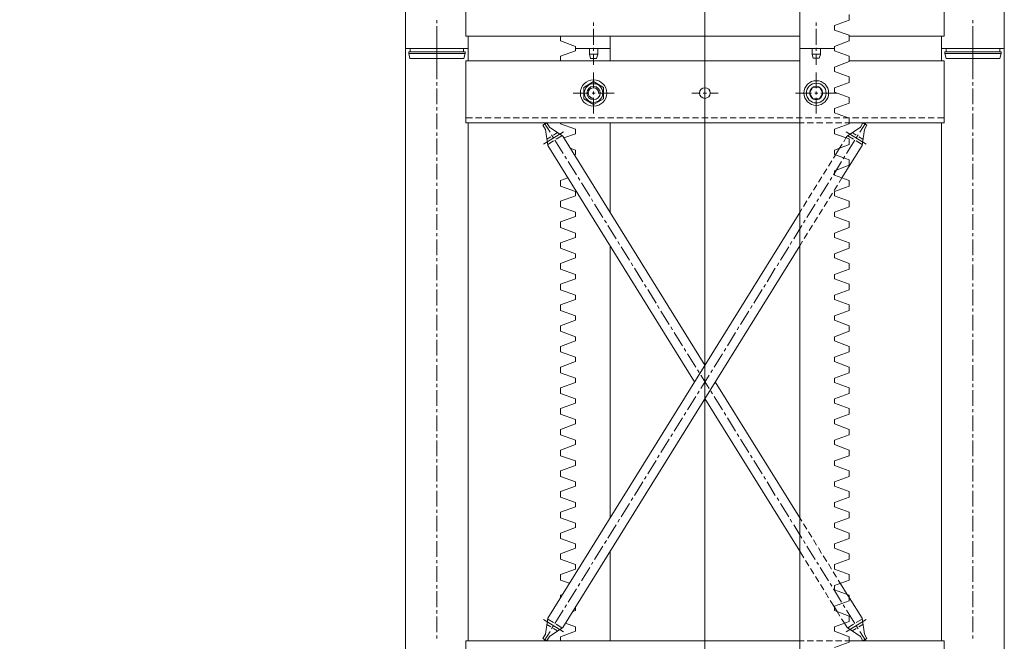
# Model space of a CAD drawing. Units: millimetres. Extents: x 11705 to 11859, y 2365 to 2463.
# Drawn here: x 11728 to 11729, y 2399 to 2400 of the extents above; entities that cross this region are included whole.
import ezdxf

# ---------------------------------------------------------------- set-up
doc = ezdxf.new("R2010")
doc.units = ezdxf.units.MM
doc.header["$PDSIZE"] = -5
doc.layers.get('0').update_dxf_attribs({"lineweight": 18})
doc.layers.get('Defpoints').update_dxf_attribs({"lineweight": 18})
doc.layers.add('YQ_DIM', color=74, linetype='Continuous', lineweight=18)
doc.styles.add('YQ_DIM', font='SimSun.ttf', dxfattribs={"width": 0.8})
doc.dimstyles.new('yqm0_200', dxfattribs={"dimscale": 0.2, "dimtxt": 3, "dimasz": 1, "dimexe": 1.5, "dimexo": 3, "dimgap": 0.5, "dimtad": 1, "dimdec": 3, "dimdsep": 46, "dimtxsty": 'YQ_DIM', "dimblk": '_CAXARROW', "dimcen": 0, "dimdle": 2, "dimclrd": 256, "dimclre": 256, "dimclrt": 7, "dimadec": 1, "dimazin": 2, "dimtfac": 1, "dimtdec": 4, "dimtix": 1, "dimtmove": 2, "dimatfit": 3, "dimfxl": 1, "dimtolj": 1, "dimarcsym": 0})

# ---------------------------------------------------------------- blocks, each defined once
blk = doc.blocks.new('标准节_1')
at = {"color": 7, "lineweight": 0}
for points in [[(709.1, 1602.4), (709.1, 1585.8)], [(1034.1, 1602.4), (1034.1, 1584.9)], [(1359.1, 1602.4), (1359.1, 1585.8)], [(671.1, 84.3), (671.1, 1592.4)], [(671.1, 1592.4), (747.1, 1592.4)], [(747.1, 1577.4), (747.1, 1592.4)], [(877.2, 1589.7), (859.2, 1583.1)], [(877.2, 1592.4), (919.2, 1592.4)], [(877.2, 1589.7), (877.2, 1592.4)], [(919.2, 84.3), (919.2, 1592.4)], [(1191.2, 1592.4), (1149.2, 1592.4)], [(1149.2, 1577.4), (1149.2, 1592.4)], [(1191.2, 1589.7), (1191.2, 1592.4)], [(1191.2, 1589.7), (1209.2, 1583.1), (1209.2, 1577.4)], [(1397.3, 84.3), (1397.3, 1592.4), (1321.1, 1592.4)], [(1321.1, 1577.4), (1321.1, 1592.4)], [(709.1, 1582), (709.1, 1578.3)], [(744.1, 1577.4), (859.2, 1577.4)], [(744.1, 1502.3), (744.1, 1577.4)], [(877.2, 1569.9), (859.2, 1576.5), (859.2, 1583.1)], [(919.2, 1577.4), (1324.2, 1577.4)], [(1034.1, 1581.1), (1034.1, 1577.2)], [(1324.2, 1502.3), (1324.2, 1577.4)], [(1359.1, 1582), (1359.1, 1578.3)], [(709.1, 1574.5), (709.1, 1555.4)], [(877.2, 1564.6), (859.2, 1557.9)], [(877.2, 1564.6), (877.2, 1569.9)], [(1034.1, 1573.4), (1034.1, 1554.5)], [(1359.1, 1574.5), (1359.1, 1555.4)], [(877.2, 1544.7), (859.2, 1551.3), (859.2, 1557.9)], [(899.2, 1544.2), (899.2, 1563.5)], [(1181.1, 1545.3), (1169.2, 1552.3), (1157.2, 1545.3)], [(1169.2, 1544.2), (1169.2, 1563.5)], [(709.1, 1551.5), (709.1, 1547.7)], [(709.1, 1544), (709.1, 1524.9)], [(877.2, 1539.4), (877.2, 1544.7)], [(895.2, 1531.3), (891.1, 1538.3), (895.2, 1545.5)], [(903.2, 1545.5), (895.2, 1545.5)], [(899.2, 1536.5), (899.2, 1540.3)], [(903.2, 1531.3), (907.3, 1538.3), (903.2, 1545.5)], [(1034.1, 1550.6), (1034.1, 1546.8)], [(1034.1, 1542.9), (1034.1, 1523.8)], [(1157.2, 1545.3), (1157.2, 1531.5)], [(1169.2, 1532.1), (1171.2, 1532.3), (1173, 1533.4), (1174.4, 1534.8), (1175.2, 1536.2), (1175.6, 1537.7), (1175.6, 1539.1), (1175.2, 1540.5), (1174.5, 1541.8), (1173.6, 1542.9), (1172.5, 1543.8), (1171.2, 1544.5), (1169.8, 1544.9), (1168.4, 1544.9), (1166.9, 1544.5), (1165.6, 1543.6), (1164.3, 1542.3), (1163.1, 1540.3), (1162.7, 1538.3)], [(1169.2, 1536.5), (1169.2, 1540.3)], [(1181.1, 1531.5), (1181.1, 1545.3)], [(1359.1, 1551.5), (1359.1, 1547.7)], [(1359.1, 1544), (1359.1, 1524.9)], [(877.2, 1539.4), (859.2, 1533)], [(877.2, 1519.6), (859.2, 1526.2), (859.2, 1533)], [(893.5, 1538.3), (874.1, 1538.3)], [(895.2, 1531.3), (903.2, 1531.3)], [(901, 1538.3), (897.2, 1538.3)], [(899.2, 1537.6), (899.2, 1539)], [(899.2, 1513.4), (899.2, 1532.6)], [(924.2, 1538.3), (904.9, 1538.3)], [(1018.1, 1538.3), (1028.4, 1538.3)], [(1032.3, 1538.3), (1036.1, 1538.3)], [(1039.8, 1538.3), (1050.2, 1538.3)], [(1144.2, 1538.3), (1163.5, 1538.3)], [(1181.1, 1531.5), (1169.2, 1524.5), (1157.2, 1531.5)], [(1167.3, 1538.3), (1171, 1538.3)], [(1169.2, 1513.4), (1169.2, 1532.6)], [(1174.8, 1538.3), (1194.1, 1538.3)], [(709.1, 1521.1), (709.1, 1517.2)], [(877.2, 1514.3), (877.2, 1519.6)], [(1034.1, 1520.1), (1034.1, 1516.3)], [(1359.1, 1521.1), (1359.1, 1517.2)], [(709.1, 1513.5), (709.1, 1494.5)], [(752.2, 1508.4), (744.1, 1508.4)], [(763.6, 1508.4), (756.1, 1508.4)], [(775, 1508.4), (767.4, 1508.4)], [(786.5, 1508.4), (778.8, 1508.4)], [(797.9, 1508.4), (790.4, 1508.4)], [(809.3, 1508.4), (801.8, 1508.4)], [(820.8, 1508.4), (813.1, 1508.4)], [(832.2, 1508.4), (824.5, 1508.4)], [(843.6, 1508.4), (836.1, 1508.4)], [(855, 1508.4), (847.5, 1508.4)], [(866.5, 1508.4), (858.8, 1508.4)], [(877.2, 1514.3), (859.2, 1507.8)], [(877.2, 1494.5), (859.2, 1501.1), (859.2, 1507.8)], [(877.9, 1508.4), (870.4, 1508.4)], [(889.3, 1508.4), (881.8, 1508.4)], [(900.9, 1508.4), (893.1, 1508.4)], [(912.2, 1508.4), (904.5, 1508.4)], [(923.6, 1508.4), (916.1, 1508.4)], [(935.2, 1508.4), (927.5, 1508.4)], [(946.6, 1508.4), (938.8, 1508.4)], [(957.9, 1508.4), (950.4, 1508.4)], [(969.3, 1508.4), (961.8, 1508.4)], [(980.9, 1508.4), (973.2, 1508.4)], [(992.2, 1508.4), (984.5, 1508.4)], [(1003.6, 1508.4), (996.1, 1508.4)], [(1015.2, 1508.4), (1007.5, 1508.4)], [(1026.6, 1508.4), (1018.9, 1508.4)], [(1037.9, 1508.4), (1030.4, 1508.4)], [(1034.1, 1512.4), (1034.1, 1493.3)], [(1049.3, 1508.4), (1041.8, 1508.4)], [(1060.9, 1508.4), (1053.2, 1508.4)], [(1072.3, 1508.4), (1064.6, 1508.4)], [(1083.6, 1508.4), (1076.1, 1508.4)], [(1095.2, 1508.4), (1087.5, 1508.4)], [(1106.6, 1508.4), (1098.9, 1508.4)], [(1118, 1508.4), (1110.4, 1508.4)], [(1129.3, 1508.4), (1121.8, 1508.4)], [(1140.9, 1508.4), (1133.2, 1508.4)], [(1152.3, 1508.4), (1144.6, 1508.4)], [(1163.7, 1508.4), (1156.1, 1508.4)], [(1175.2, 1508.4), (1167.5, 1508.4)], [(1186.6, 1508.4), (1178.9, 1508.4)], [(1198, 1508.4), (1190.4, 1508.4)], [(1209.3, 1508.4), (1201.8, 1508.4)], [(1220.9, 1508.4), (1213.2, 1508.4)], [(1232.3, 1508.4), (1224.6, 1508.4)], [(1243.7, 1508.4), (1236.1, 1508.4)], [(1255.2, 1508.4), (1247.5, 1508.4)], [(1266.6, 1508.4), (1258.9, 1508.4)], [(1278, 1508.4), (1270.5, 1508.4)], [(1289.4, 1508.4), (1281.8, 1508.4)], [(1300.9, 1508.4), (1293.2, 1508.4)], [(1312.3, 1508.4), (1304.6, 1508.4)], [(1324.2, 1508.4), (1316.2, 1508.4)], [(1359.1, 1513.5), (1359.1, 1494.5)], [(859.2, 1502.3), (744.1, 1502.3)], [(747.1, 874.4), (747.1, 1502.3)], [(837.7, 1499.4), (842.5, 1502.3)], [(840.8, 1494.3), (837.7, 1499.4)], [(839.2, 1502.3), (846.2, 1491)], [(840.8, 1494.3), (843.6, 1474.8)], [(845.6, 1497.2), (842.5, 1502.3)], [(845.6, 1497.2), (861.8, 1486.2)], [(859.2, 1502.3), (864.3, 1502.3)], [(868.2, 1502.3), (875.7, 1502.3)], [(877.2, 1489.1), (877.2, 1494.5)], [(879.6, 1502.3), (887.3, 1502.3)], [(891.1, 1502.3), (898.7, 1502.3)], [(902.5, 1502.3), (910, 1502.3)], [(913.9, 1502.3), (919.2, 1502.3)], [(1324.2, 1502.3), (919.2, 1502.3)], [(1149.2, 1393.7), (1149.2, 1502.3)], [(1191.2, 1489.1), (1191.2, 1494.5), (1209.2, 1501.1), (1209.2, 1502.3)], [(1222.7, 1497.2), (1206.6, 1486.2)], [(1229.2, 1502.3), (1222, 1491)], [(1222.7, 1497.2), (1225.9, 1502.3)], [(1227.5, 1494.3), (1224.6, 1474.8)], [(1230.6, 1499.4), (1225.9, 1502.3)], [(1227.5, 1494.3), (1230.6, 1499.4)], [(1321.1, 874.4), (1321.1, 1502.3)], [(709.1, 1490.6), (709.1, 1486.7)], [(709.1, 1483.1), (709.1, 1464)], [(862.9, 1491.5), (838.5, 1476.3)], [(847.5, 1485.5), (842.5, 1482.5)], [(848.2, 1487.8), (850.2, 1484.5)], [(855.5, 1490.4), (850.6, 1487.5)], [(852.2, 1481.2), (862.3, 1465.1)], [(860.9, 1486.7), (853.9, 1482.3)], [(877.2, 1489.1), (859.2, 1482.7)], [(877.2, 1469.3), (859.2, 1475.9), (859.2, 1482.7)], [(863.1, 1484), (861.8, 1486.2)], [(863.1, 1484), (865.8, 1479.4)], [(1034.1, 1489.7), (1034.1, 1485.8)], [(1034.1, 1208.5), (1206.6, 1486.2)], [(1034.1, 1482), (1034.1, 1462.9)], [(1191.2, 1489.1), (1205.3, 1484)], [(1205.5, 1491.5), (1229.9, 1476.3)], [(1216.1, 1481.2), (1206, 1465.1)], [(1207.5, 1486.7), (1214.5, 1482.3)], [(1212.8, 1490.4), (1217.6, 1487.5)], [(1220.2, 1487.8), (1218.2, 1484.5)], [(1220.9, 1485.5), (1225.7, 1482.5)], [(1359.1, 1490.6), (1359.1, 1486.7)], [(1359.1, 1483.1), (1359.1, 1464)], [(850.6, 1480.3), (843.6, 1475.9)], [(868, 1435.5), (843.6, 1474.8)], [(867.8, 1476.3), (870.8, 1471.7)], [(875.7, 1463.6), (870.8, 1471.7)], [(877.2, 1464), (877.2, 1469.3)], [(1046.8, 1188.3), (1224.6, 1474.8)], [(1191.2, 1469.3), (1197.6, 1471.7)], [(1192.5, 1463.6), (1191.2, 1464), (1191.2, 1469.3)], [(1217.8, 1480.3), (1224.8, 1475.9)], [(709.1, 1460.1), (709.1, 1456.3)], [(877.2, 1464), (859.2, 1457.6)], [(877.2, 1444.2), (859.2, 1450.8), (859.2, 1457.6)], [(864.3, 1461.8), (866.4, 1458.7)], [(875.7, 1463.6), (878.3, 1459.4)], [(1034.1, 1459), (1034.1, 1455.4)], [(1204, 1461.8), (1202, 1458.7)], [(1359.1, 1460.1), (1359.1, 1456.3)], [(709.1, 1452.4), (709.1, 1433.5)], [(868.4, 1455.4), (878.3, 1439.2)], [(880.3, 1456.1), (884.3, 1449.7)], [(886.4, 1446.4), (890.4, 1439.9)], [(1034.1, 1451.5), (1034.1, 1432.4)], [(1200, 1455.4), (1189.9, 1439.2)], [(1359.1, 1452.4), (1359.1, 1433.5)], [(877.2, 1438.8), (859.2, 1432.4)], [(868, 1435.5), (871.5, 1430)], [(877.2, 1438.8), (877.2, 1444.2)], [(880.3, 1435.9), (882.3, 1432.8)], [(892.4, 1436.8), (896.5, 1430.2)], [(1187.9, 1435.9), (1185.9, 1432.8)], [(1200.2, 1435.5), (1209.2, 1432.4)], [(709.1, 1429.7), (709.1, 1425.8)], [(709.1, 1422), (709.1, 1402.9)], [(877.2, 1419), (859.2, 1425.6), (859.2, 1432.4)], [(873.5, 1426.9), (877.6, 1420.3)], [(884.3, 1429.5), (894.4, 1413.3)], [(898.5, 1427.1), (902.5, 1420.5)], [(1034.1, 1428.6), (1034.1, 1424.9)], [(1034.1, 1421), (1034.1, 1402)], [(1183.8, 1429.5), (1173.9, 1413.3)], [(1191.2, 1419), (1209.2, 1425.6), (1209.2, 1432.4)], [(1359.1, 1429.7), (1359.1, 1425.8)], [(1359.1, 1422), (1359.1, 1402.9)], [(877.2, 1413.7), (859.2, 1407.3)], [(877.2, 1413.7), (877.2, 1419)], [(879.6, 1417.2), (883.6, 1410.6)], [(896.5, 1410), (898.5, 1406.9)], [(904.5, 1417.4), (908.6, 1410.8)], [(1171.9, 1410), (1169.9, 1406.9)], [(1209.2, 1407.3), (1191.2, 1413.7), (1191.2, 1419)], [(709.1, 1399.2), (709.1, 1395.4)], [(877.2, 1393.9), (859.2, 1400.5), (859.2, 1407.3)], [(885.6, 1407.5), (889.7, 1401)], [(891.7, 1397.7), (895.5, 1391.3)], [(900.5, 1403.6), (910.6, 1387.5)], [(910.6, 1407.6), (914.6, 1401)], [(916.6, 1397.9), (919.2, 1393.7)], [(1034.1, 1398.1), (1034.1, 1394.4)], [(1167.9, 1403.6), (1157.8, 1387.5)], [(1191.2, 1388.6), (1191.2, 1393.9), (1209.2, 1400.5), (1209.2, 1407.3)], [(1359.1, 1399.2), (1359.1, 1395.4)], [(709.1, 1391.5), (709.1, 1372.4)], [(877.2, 1388.6), (859.2, 1382.1)], [(877.2, 1388.6), (877.2, 1393.9)], [(897.6, 1388), (901.6, 1381.6)], [(1224.6, 901.9), (919.2, 1393.7)], [(1034.1, 1390.6), (1034.1, 1371.5)], [(1191.2, 1388.6), (1209.2, 1382.1)], [(1359.1, 1391.5), (1359.1, 1372.4)], [(877.2, 1368.7), (859.2, 1375.3), (859.2, 1382.1)], [(903.6, 1378.3), (907.6, 1371.9)], [(912.6, 1384.2), (914.6, 1381)], [(916.6, 1377.7), (926.5, 1361.6)], [(1151.7, 1377.7), (1141.6, 1361.6)], [(1155.8, 1384.2), (1153.7, 1381)], [(1191.2, 1368.7), (1209.2, 1375.3), (1209.2, 1382.1)], [(709.1, 1368.7), (709.1, 1364.9)], [(877.2, 1363.4), (859.2, 1357)], [(877.2, 1363.4), (877.2, 1368.7)], [(909.7, 1368.6), (913.7, 1362.1)], [(1034.1, 1367.6), (1034.1, 1363.8)], [(1191.2, 1363.4), (1191.2, 1368.7)], [(1191.2, 1363.4), (1209.2, 1357)], [(1359.1, 1368.7), (1359.1, 1364.9)], [(709.1, 1361), (709.1, 1341.9)], [(877.2, 1343.6), (859.2, 1350.2), (859.2, 1357)], [(915.7, 1358.8), (919.2, 1353.3)], [(1206.6, 890.5), (919.2, 1353.3)], [(928.6, 1358.3), (930.6, 1355)], [(932.6, 1351.9), (942.7, 1335.7)], [(1034.1, 1360.1), (1034.1, 1341)], [(1135.6, 1351.9), (1125.7, 1335.7)], [(1139.6, 1358.3), (1137.6, 1355)], [(1149.2, 1023.4), (1149.2, 1353.3)], [(1191.2, 1343.6), (1209.2, 1350.2), (1209.2, 1357)], [(1359.1, 1361), (1359.1, 1341.9)], [(709.1, 1338.3), (709.1, 1334.4)], [(877.2, 1338.5), (859.2, 1331.9)], [(877.2, 1338.5), (877.2, 1343.6)], [(1191.2, 1338.5), (1191.2, 1343.6)], [(1191.2, 1338.5), (1209.2, 1331.9)], [(1359.1, 1338.3), (1359.1, 1334.4)], [(709.1, 1330.6), (709.1, 1311.5)], [(877.2, 1318.5), (859.2, 1325.1), (859.2, 1331.9)], [(944.7, 1332.4), (946.7, 1329.1)], [(948.8, 1326), (958.8, 1309.7)], [(1034.1, 1337.2), (1034.1, 1333.3)], [(1034.1, 1329.7), (1034.1, 1310.6)], [(1119.6, 1326), (1109.5, 1309.7)], [(1123.6, 1332.4), (1121.6, 1329.1)], [(1191.2, 1318.5), (1209.2, 1325.1), (1209.2, 1331.9)], [(1359.1, 1330.6), (1359.1, 1311.5)], [(877.2, 1313.3), (877.2, 1318.5)], [(1191.2, 1313.3), (1191.2, 1318.5)], [(709.1, 1307.6), (709.1, 1304)], [(877.2, 1313.3), (859.2, 1306.7)], [(877.2, 1293.3), (859.2, 1299.9), (859.2, 1306.7)], [(960.9, 1306.5), (962.7, 1303.2)], [(1034.1, 1306.7), (1034.1, 1302.9)], [(1107.5, 1306.5), (1105.5, 1303.2)], [(1191.2, 1313.3), (1209.2, 1306.7)], [(1191.2, 1293.3), (1209.2, 1299.9), (1209.2, 1306.7)], [(1359.1, 1307.6), (1359.1, 1304)], [(709.1, 1300.1), (709.1, 1281)], [(877.2, 1288.2), (877.2, 1293.3)], [(964.7, 1300.1), (974.8, 1283.8)], [(1034.1, 1299), (1034.1, 1280.1)], [(1103.5, 1300.1), (1093.4, 1283.8)], [(1191.2, 1288.2), (1191.2, 1293.3)], [(1359.1, 1300.1), (1359.1, 1281)], [(877.2, 1288.2), (859.2, 1281.6)], [(877.2, 1268.2), (859.2, 1274.8), (859.2, 1281.6)], [(976.8, 1280.7), (978.9, 1277.4)], [(1091.5, 1280.7), (1089.5, 1277.4)], [(1191.2, 1288.2), (1209.2, 1281.6)], [(1191.2, 1268.2), (1209.2, 1274.8), (1209.2, 1281.6)], [(709.1, 1277.2), (709.1, 1273.5)], [(709.1, 1269.6), (709.1, 1250.6)], [(877.2, 1263), (877.2, 1268.2)], [(980.9, 1274), (991, 1257.9)], [(1034.1, 1276.3), (1034.1, 1272.4)], [(1034.1, 1268.5), (1034.1, 1249.6)], [(1087.5, 1274), (1077.4, 1257.9)], [(1191.2, 1263), (1191.2, 1268.2)], [(1359.1, 1277.2), (1359.1, 1273.5)], [(1359.1, 1269.6), (1359.1, 1250.6)], [(877.2, 1263), (859.2, 1256.4)], [(877.2, 1243), (859.2, 1249.6), (859.2, 1256.4)], [(993, 1254.8), (995, 1251.5)], [(1075.4, 1254.8), (1073.4, 1251.5)], [(1191.2, 1263), (1209.2, 1256.4)], [(1191.2, 1243), (1209.2, 1249.6), (1209.2, 1256.4)], [(709.1, 1246.7), (709.1, 1242.9)], [(877.2, 1237.9), (877.2, 1243)], [(997, 1248.2), (1006.9, 1232)], [(1034.1, 1245.8), (1034.1, 1241.9)], [(1071.3, 1248.2), (1061.2, 1232)], [(1191.2, 1237.9), (1191.2, 1243)], [(1359.1, 1246.7), (1359.1, 1242.9)], [(709.1, 1239.2), (709.1, 1220.1)], [(877.2, 1237.9), (859.2, 1231.3)], [(877.2, 1218.1), (859.2, 1224.5), (859.2, 1231.3)], [(1034.1, 1238.1), (1034.1, 1219)], [(1191.2, 1237.9), (1209.2, 1231.3)], [(1191.2, 1218.1), (1209.2, 1224.5), (1209.2, 1231.3)], [(1359.1, 1239.2), (1359.1, 1220.1)], [(877.2, 1212.8), (877.2, 1218.1)], [(1008.9, 1228.9), (1011, 1225.6)], [(1013, 1222.3), (1023.1, 1206.1)], [(1055.2, 1222.3), (1045.3, 1206.1)], [(1059.2, 1228.9), (1057.2, 1225.6)], [(1191.2, 1212.8), (1191.2, 1218.1)], [(709.1, 1216.2), (709.1, 1212.4)], [(709.1, 1208.7), (709.1, 1189.6)], [(877.2, 1212.8), (859.2, 1206.1)], [(877.2, 1192.9), (859.2, 1199.4), (859.2, 1206.1)], [(1034.1, 1215.3), (1034.1, 1211.5)], [(1034.1, 1207.6), (1034.1, 1188.5)], [(1191.2, 1212.8), (1209.2, 1206.1)], [(1191.2, 1192.9), (1209.2, 1199.4), (1209.2, 1206.1)], [(1359.1, 1216.2), (1359.1, 1212.4)], [(1359.1, 1208.7), (1359.1, 1189.6)], [(1025.1, 1202.8), (1027.1, 1199.7)], [(1029.1, 1196.4), (1039.2, 1180.3)], [(1039.2, 1196.4), (1029.1, 1180.3)], [(1043.3, 1202.8), (1041.2, 1199.7)], [(709.1, 1185.8), (709.1, 1181.9)], [(877.2, 1187.6), (859.2, 1181)], [(877.2, 1187.6), (877.2, 1192.9)], [(919.2, 1023.4), (1021.6, 1188.3)], [(1034.1, 1184.9), (1034.1, 1181)], [(1191.2, 1187.6), (1191.2, 1192.9)], [(1191.2, 1187.6), (1209.2, 1181)], [(1359.1, 1185.8), (1359.1, 1181.9)], [(709.1, 1178.1), (709.1, 1159.2)], [(877.2, 1167.8), (859.2, 1174.2), (859.2, 1181)], [(1023.1, 1170.5), (1013, 1154.4)], [(1027.1, 1177), (1025.1, 1173.8)], [(1034.1, 1177.2), (1034.1, 1158.1)], [(1041.2, 1177), (1043.3, 1173.8)], [(1045.3, 1170.5), (1055.2, 1154.4)], [(1191.2, 1167.8), (1209.2, 1174.2), (1209.2, 1181)], [(1359.1, 1178.1), (1359.1, 1159.2)], [(877.2, 1162.5), (859.2, 1155.9)], [(877.2, 1162.5), (877.2, 1167.8)], [(919.2, 983), (1034.1, 1168.2)], [(1191.2, 1162.5), (1191.2, 1167.8)], [(1191.2, 1162.5), (1209.2, 1155.9)], [(709.1, 1155.3), (709.1, 1151.5)], [(709.1, 1147.6), (709.1, 1128.7)], [(877.2, 1142.7), (859.2, 1149.1), (859.2, 1155.9)], [(1011, 1151.1), (1008.9, 1148)], [(1034.1, 1154.2), (1034.1, 1150.5)], [(1034.1, 1146.7), (1034.1, 1127.6)], [(1057.2, 1151.1), (1059.2, 1148)], [(1191.2, 1142.7), (1209.2, 1149.1), (1209.2, 1155.9)], [(1359.1, 1155.3), (1359.1, 1151.5)], [(1359.1, 1147.6), (1359.1, 1128.7)], [(877.2, 1137.3), (859.2, 1130.7)], [(877.2, 1137.3), (877.2, 1142.7)], [(1006.9, 1144.7), (997, 1128.5)], [(1061.2, 1144.7), (1071.3, 1128.5)], [(1191.2, 1137.3), (1191.2, 1142.7)], [(1191.2, 1137.3), (1209.2, 1130.7)], [(709.1, 1124.9), (709.1, 1121)], [(877.2, 1117.5), (859.2, 1123.9), (859.2, 1130.7)], [(995, 1125.2), (993, 1121.9)], [(1034.1, 1123.7), (1034.1, 1120.1)], [(1073.4, 1125.2), (1075.4, 1121.9)], [(1191.2, 1117.5), (1209.2, 1123.9), (1209.2, 1130.7)], [(1359.1, 1124.9), (1359.1, 1121)], [(709.1, 1117.1), (709.1, 1098.1)], [(877.2, 1112.2), (859.2, 1105.6)], [(877.2, 1112.2), (877.2, 1117.5)], [(991, 1118.8), (980.9, 1102.6)], [(1034.1, 1116.2), (1034.1, 1097.1)], [(1077.4, 1118.8), (1087.5, 1102.6)], [(1191.2, 1112.2), (1191.2, 1117.5)], [(1191.2, 1112.2), (1209.2, 1105.6), (1209.2, 1098.8)], [(1359.1, 1117.1), (1359.1, 1098.1)], [(877.2, 1092.4), (859.2, 1098.8), (859.2, 1105.6)], [(978.9, 1099.3), (976.8, 1096)], [(1089.5, 1099.3), (1091.5, 1096)], [(1191.2, 1087), (1191.2, 1092.4), (1209.2, 1098.8)], [(709.1, 1094.4), (709.1, 1090.5)], [(709.1, 1086.7), (709.1, 1067.6)], [(877.2, 1087), (859.2, 1080.4)], [(877.2, 1087), (877.2, 1092.4)], [(974.8, 1092.9), (964.7, 1076.6)], [(1034.1, 1093.3), (1034.1, 1089.4)], [(1093.4, 1092.9), (1103.5, 1076.6)], [(1191.2, 1087), (1209.2, 1080.4)], [(1359.1, 1094.4), (1359.1, 1090.5)], [(1359.1, 1086.7), (1359.1, 1067.6)], [(877.2, 1067.2), (859.2, 1073.7), (859.2, 1080.4)], [(1034.1, 1085.8), (1034.1, 1066.7)], [(1191.2, 1067.2), (1209.2, 1073.7), (1209.2, 1080.4)], [(709.1, 1063.9), (709.1, 1060.1)], [(877.2, 1061.9), (877.2, 1067.2)], [(958.8, 1067), (948.8, 1050.7)], [(962.7, 1073.5), (960.9, 1070.2)], [(1034.1, 1062.8), (1034.1, 1059)], [(1105.5, 1073.5), (1107.5, 1070.2)], [(1109.5, 1067), (1119.6, 1050.7)], [(1191.2, 1061.9), (1191.2, 1067.2)], [(1359.1, 1063.9), (1359.1, 1060.1)], [(709.1, 1056.2), (709.1, 1037.1)], [(877.2, 1061.9), (859.2, 1055.3)], [(877.2, 1042.1), (859.2, 1048.5), (859.2, 1055.3)], [(1034.1, 1055.3), (1034.1, 1036.2)], [(1191.2, 1061.9), (1209.2, 1055.3), (1209.2, 1048.5)], [(1359.1, 1056.2), (1359.1, 1037.1)], [(877.2, 1036.8), (877.2, 1042.1)], [(942.7, 1041), (932.6, 1024.8)], [(946.7, 1047.6), (944.7, 1044.3)], [(1121.6, 1047.6), (1123.6, 1044.3)], [(1125.7, 1041), (1135.6, 1024.8)], [(1191.2, 1036.8), (1191.2, 1042.1), (1209.2, 1048.5)], [(709.1, 1033.3), (709.1, 1029.6)], [(877.2, 1036.8), (859.2, 1030.2)], [(877.2, 1016.9), (859.2, 1023.6), (859.2, 1030.2)], [(1034.1, 1032.4), (1034.1, 1028.5)], [(1191.2, 1036.8), (1209.2, 1030.2)], [(1191.2, 1016.9), (1209.2, 1023.6), (1209.2, 1030.2)], [(1359.1, 1033.3), (1359.1, 1029.6)], [(709.1, 1025.8), (709.1, 1006.7)], [(877.2, 1011.6), (877.2, 1016.9)], [(910.6, 1009.6), (914.6, 1016)], [(916.6, 1019.3), (919.2, 1023.4)], [(926.5, 1015.1), (916.6, 999)], [(930.6, 1021.7), (928.6, 1018.4)], [(1034.1, 1024.7), (1034.1, 1005.7)], [(1137.6, 1021.7), (1139.6, 1018.4)], [(1141.6, 1015.1), (1151.7, 999)], [(1191.2, 1011.6), (1191.2, 1016.9)], [(1359.1, 1025.8), (1359.1, 1006.7)], [(877.2, 1011.6), (859.2, 1005)], [(877.2, 991.8), (859.2, 998.4), (859.2, 1005)], [(904.5, 999.9), (908.6, 1006.5)], [(1191.2, 1011.6), (1209.2, 1005)], [(1191.2, 991.8), (1209.2, 998.4), (1209.2, 1005)], [(709.1, 1002.8), (709.1, 999.1)], [(709.1, 995.3), (709.1, 976.2)], [(877.2, 986.5), (877.2, 991.8)], [(898.7, 990.2), (902.5, 996.8)], [(914.6, 995.8), (912.6, 992.5)], [(1034.1, 1001.9), (1034.1, 998)], [(1034.1, 994.2), (1034.1, 975.3)], [(1153.7, 995.8), (1155.8, 992.5)], [(1191.2, 986.5), (1191.2, 991.8)], [(1359.1, 1002.8), (1359.1, 999.1)], [(1359.1, 995.3), (1359.1, 976.2)], [(877.2, 986.5), (859.2, 979.9)], [(877.2, 966.7), (859.2, 973.3), (859.2, 979.9)], [(892.6, 980.4), (896.6, 987)], [(910.6, 989.2), (900.5, 973.1)], [(914.3, 975.1), (919.2, 983)], [(1149.2, 874.4), (1149.2, 983)], [(1157.8, 989.2), (1167.9, 973.1)], [(1191.2, 986.5), (1209.2, 979.9), (1209.2, 973.3)], [(709.1, 972.3), (709.1, 968.5)], [(880.5, 961.2), (884.5, 967.6)], [(886.5, 970.7), (890.6, 977.3)], [(898.5, 969.8), (896.5, 966.7)], [(908.2, 965.4), (912.2, 971.8)], [(1034.1, 971.4), (1034.1, 967.6)], [(1169.9, 969.8), (1171.9, 966.7)], [(1191.2, 966.7), (1209.2, 973.3)], [(1359.1, 972.3), (1359.1, 968.5)], [(709.1, 964.8), (709.1, 945.7)], [(877.2, 961.3), (859.2, 954.7)], [(874.4, 951.4), (878.5, 957.9)], [(877.2, 961.3), (877.2, 966.7)], [(894.4, 963.4), (884.3, 947.2)], [(902.1, 955.7), (906.2, 962.1)], [(1034.1, 963.7), (1034.1, 944.6)], [(1173.9, 963.4), (1183.8, 947.2)], [(1191.2, 961.3), (1191.2, 966.7)], [(1191.2, 961.3), (1209.2, 954.7)], [(1359.1, 964.8), (1359.1, 945.7)], [(877.2, 941.5), (859.2, 948.1), (859.2, 954.7)], [(861.6, 930.5), (870, 944.1)], [(870, 944.1), (872.4, 948.1)], [(882.3, 943.9), (880.3, 940.8)], [(896.1, 945.9), (900.1, 952.3)], [(1185.9, 943.9), (1187.9, 940.8)], [(1198.3, 944.1), (1209.2, 948.1), (1209.2, 954.7)], [(709.1, 941.9), (709.1, 938)], [(709.1, 934.4), (709.1, 915.3)], [(877.2, 936.2), (859.2, 929.6)], [(878.3, 937.5), (868.4, 921.3)], [(877.2, 936.2), (877.2, 941.5)], [(884.2, 926.5), (888, 932.9)], [(890, 936.2), (894.1, 942.6)], [(1034.1, 941), (1034.1, 937.1)], [(1034.1, 933.3), (1034.1, 914.2)], [(1189.9, 937.5), (1200, 921.3)], [(1359.1, 941.9), (1359.1, 938)], [(1359.1, 934.4), (1359.1, 915.3)], [(843.6, 901.9), (859.2, 926.7)], [(859.2, 926.7), (861.6, 930.5)], [(877.2, 916.4), (859.2, 923), (859.2, 929.6)], [(877.2, 915.3), (882.1, 923.2)], [(1206.8, 930.5), (1209.2, 929.6), (1209.2, 926.7)], [(709.1, 911.4), (709.1, 907.6)], [(862.3, 911.6), (852.2, 895.5)], [(877.2, 911.1), (859.2, 904.4)], [(866.4, 918), (864.3, 914.9)], [(870.4, 904.4), (873.7, 909.8)], [(873.7, 909.8), (877.2, 915.3)], [(877.2, 911.1), (877.2, 916.4)], [(1034.1, 910.5), (1034.1, 906.7)], [(1191.2, 911.1), (1191.2, 915.3)], [(1191.2, 911.1), (1194.5, 909.8)], [(1202, 918), (1204, 914.9)], [(1206, 911.6), (1216.1, 895.5)], [(1359.1, 911.4), (1359.1, 907.6)], [(709.1, 903.9), (709.1, 884.8)], [(838.5, 900.4), (862.9, 885.2)], [(840.8, 882.4), (843.6, 901.9)], [(843.6, 900.8), (850.6, 896.4)], [(877.2, 891.2), (859.2, 897.8), (859.2, 904.4)], [(861.8, 890.5), (864.9, 895.6)], [(864.9, 895.6), (868.4, 901.1)], [(1034.1, 902.8), (1034.1, 883.7)], [(1191.2, 891.2), (1203.3, 895.6)], [(1229.9, 900.4), (1205.5, 885.2)], [(1224.8, 900.8), (1217.8, 896.4)], [(1227.5, 882.4), (1224.6, 901.9)], [(1359.1, 903.9), (1359.1, 884.8)], [(846.2, 885.7), (839.2, 874.4)], [(842.5, 894.2), (847.5, 891.2)], [(845.6, 879.5), (861.8, 890.5)], [(850.2, 892.2), (848.2, 888.9)], [(850.6, 889.2), (855.5, 886.3)], [(853.9, 894.4), (860.9, 890)], [(877.2, 885.9), (859.2, 879.3)], [(877.2, 885.9), (877.2, 891.2)], [(1191.2, 885.9), (1191.2, 891.2)], [(1191.2, 885.9), (1209.2, 879.3), (1209.2, 874.4)], [(1222.7, 879.5), (1206.6, 890.5)], [(1214.5, 894.4), (1207.5, 890)], [(1217.6, 889.2), (1212.8, 886.3)], [(1218.2, 892.2), (1220.2, 888.9)], [(1225.7, 894.2), (1220.9, 891.2)], [(1222, 885.7), (1229.2, 874.4)], [(709.1, 881), (709.1, 877.1)], [(744.1, 799.3), (744.1, 874.4)], [(859.2, 874.4), (744.1, 874.4)], [(837.7, 877.3), (840.8, 882.4)], [(837.7, 877.3), (842.5, 874.4)], [(842.5, 874.4), (845.6, 879.5)], [(877.2, 866.1), (859.2, 872.7), (859.2, 879.3)], [(859.2, 874.4), (864.3, 874.4)], [(868.2, 874.4), (875.7, 874.4)], [(879.6, 874.4), (887.3, 874.4)], [(891.1, 874.4), (898.7, 874.4)], [(902.5, 874.4), (910, 874.4)], [(913.9, 874.4), (919.2, 874.4)], [(1324.2, 874.4), (919.2, 874.4)], [(1034.1, 879.9), (1034.1, 876.2)], [(1225.9, 874.4), (1222.7, 879.5)], [(1230.6, 877.3), (1225.9, 874.4)], [(1230.6, 877.3), (1227.5, 882.4)], [(1324.2, 799.3), (1324.2, 874.4)], [(1359.1, 881), (1359.1, 877.1)], [(744.1, 99.2), (744.1, 174.2)], [(1324.2, 99.2), (1324.2, 174.2)], [(859.2, 118.6), (859.2, 125.4)], [(709.1, 118.8), (709.1, 115.2)], [(709.1, 111.3), (709.1, 92.2)], [(859.2, 118.6), (877.2, 112), (877.2, 106.7)], [(899.2, 111.8), (899.2, 115.7)], [(899.2, 88.9), (899.2, 108)], [(1034.1, 117.9), (1034.1, 114.1)], [(1034.1, 110.2), (1034.1, 91.3)], [(1169.2, 111.8), (1169.2, 115.7)], [(1169.2, 88.9), (1169.2, 108)], [(1359.1, 118.8), (1359.1, 115.2)], [(1359.1, 111.3), (1359.1, 92.2)], [(859.2, 99.2), (744.1, 99.2)], [(747.1, 84.3), (747.1, 99.2)], [(877.2, 106.7), (859.2, 100.3), (859.2, 93.5)], [(1324.2, 99.2), (919.2, 99.2)], [(1149.2, 99.2), (1149.2, 84.3), (1191.2, 84.3)], [(1191.2, 86.9), (1209.2, 93.5), (1209.2, 99.2)], [(1321.1, 84.3), (1321.1, 99.2)], [(747.1, 84.3), (671.1, 84.3)], [(676.6, 80.3), (676.6, 84.3)], [(709.1, 88.4), (709.1, 84.5)], [(741.6, 80.3), (741.6, 84.3)], [(877.2, 86.9), (859.2, 93.5)], [(877.2, 86.9), (877.2, 84.3)], [(877.2, 84.3), (919.2, 84.3)], [(894.1, 77.3), (894.1, 84.3)], [(899.2, 81.4), (899.2, 85.2)], [(904.2, 77.3), (904.2, 84.3)], [(1034.1, 87.4), (1034.1, 83.6)], [(1164.2, 77.3), (1164.2, 84.3)], [(1169.2, 81.4), (1169.2, 85.2)], [(1174.1, 77.3), (1174.1, 84.3)], [(1191.2, 86.9), (1191.2, 84.3)], [(1397.3, 84.3), (1321.1, 84.3)], [(1326.8, 80.3), (1326.8, 84.3)], [(1359.1, 88.4), (1359.1, 84.5)], [(1391.6, 80.3), (1391.6, 84.3)], [(675.1, 80.3), (675.1, 78.3), (743.2, 78.3)], [(675.1, 80.3), (743.2, 80.3)], [(675.1, 78.3), (676.6, 72.2)], [(741.6, 72.2), (676.6, 72.2)], [(709.1, 80.8), (709.1, 64.3)], [(741.6, 72.2), (743.2, 78.3)], [(743.2, 78.3), (743.2, 80.3)], [(904.2, 77.3), (894.1, 77.3)], [(894.1, 77.2), (895.5, 72.4)], [(904.2, 77.2), (902.9, 72.4), (895.5, 72.4)], [(899.2, 64.3), (899.2, 77.5)], [(1034.1, 79.7), (1034.1, 62.3)], [(1174.1, 77.3), (1164.2, 77.3), (1165.5, 72.2)], [(1165.5, 72.2), (1172.8, 72.2)], [(1169.2, 64.3), (1169.2, 77.5)], [(1174.1, 77.3), (1172.8, 72.2)], [(1325.1, 80.3), (1325.1, 78.3), (1393.2, 78.3)], [(1393.2, 80.3), (1325.1, 80.3)], [(1326.6, 72.2), (1325.1, 78.3)], [(1391.8, 72.2), (1326.6, 72.2)], [(1359.1, 80.8), (1359.1, 64.3)], [(1391.8, 72.2), (1393.2, 78.3)], [(1393.2, 78.3), (1393.2, 80.3)]]:
    blk.add_lwpolyline(points, dxfattribs=at)
for centre, radius in [((899.1, 1538.4), 15), ((1169.2, 1538.4), 16), ((899.1, 1538.4), 12), ((899.2, 1538.4), 8.05), ((1034.2, 1538.4), 6.51)]:
    blk.add_circle(centre, radius, dxfattribs=at)
for major_axis, ratio in [((0, 11.3), 0.990967), ((8.07, 0), 0.988636)]:
    blk.add_ellipse((1169.2, 1538.4), major_axis=major_axis, ratio=ratio, dxfattribs=at)
blk = doc.blocks.new('_CAXARROW')
blk.add_hatch(color=0).paths.add_polyline_path([(0, 0), (-1, 0.125), (-1, -0.125)], flags=0)
blk = doc.blocks.new('*X84')
at = {"layer": 'Defpoints', "color": 0, "transparency": 16777216}
for p in [(11729.6274, 2403.25), (11726.7, 2397), (11733.5928, 2397)]:
    blk.add_point(p, dxfattribs=at)
at = {"layer": 'YQ_DIM', "linetype": 'Continuous', "lineweight": -2, "transparency": 16777216}
for p, q in [((11730.2274, 2403.25), (11733.8928, 2403.25)), ((11733.5928, 2403.05), (11733.5928, 2400.9805)), ((11733.5928, 2397.2), (11733.5928, 2398.6174)), ((11727.3, 2397), (11733.8928, 2397))]:
    blk.add_line(p, q, dxfattribs=at)
at = {"layer": 'YQ_DIM', "lineweight": -2, "transparency": 16777216, "xscale": 0.2, "yscale": 0.2, "zscale": 0.2}
for p, rotation in [((11733.5928, 2403.25), 90), ((11733.5928, 2397), 270)]:
    blk.add_blockref('_CAXARROW', p, dxfattribs=dict(at, rotation=rotation))
at = {"layer": 'YQ_DIM', "color": 7, "transparency": 16777216, "insert": (11733.1961, 2399.7989), "char_height": 1, "width": 2.595754, "attachment_point": 5, "rotation": 90, "style": 'YQ_DIM'}
blk.add_mtext('\\A1;6.25', dxfattribs=at)

msp = doc.modelspace()

# ---------------------------------------------------------------- linework, layer by layer
msp.add_line((11728.85, 2392.5), (11728.85, 2446.7))

# ---------------------------------------------------------------- block references
at = {"xscale": -0.0009999999999999998, "yscale": 0.001, "zscale": 0.001}
for p in [(11729.8841, 2400.0306), (11729.8841, 2398.5225)]:
    msp.add_blockref('标准节_1', p, dxfattribs=at)

# ---------------------------------------------------------------- dimensions: what is measured, and where the dimension line sits
at = {"layer": 'YQ_DIM'}
dim = msp.add_linear_dim(base=(11733.5928, 2397), p1=(11729.6274, 2403.25), p2=(11726.7, 2397), angle=90, dimstyle='yqm0_200', override={"dimtxt": 5, "dimsah": 1, "dimtzin": 8}, dxfattribs=at)
dim.commit()
dim.dimension.update_dxf_attribs({"geometry": '*X84', "text_midpoint": (11733.1961, 2399.7989), "dimtype": 160})

doc.saveas('drawing.dxf')
